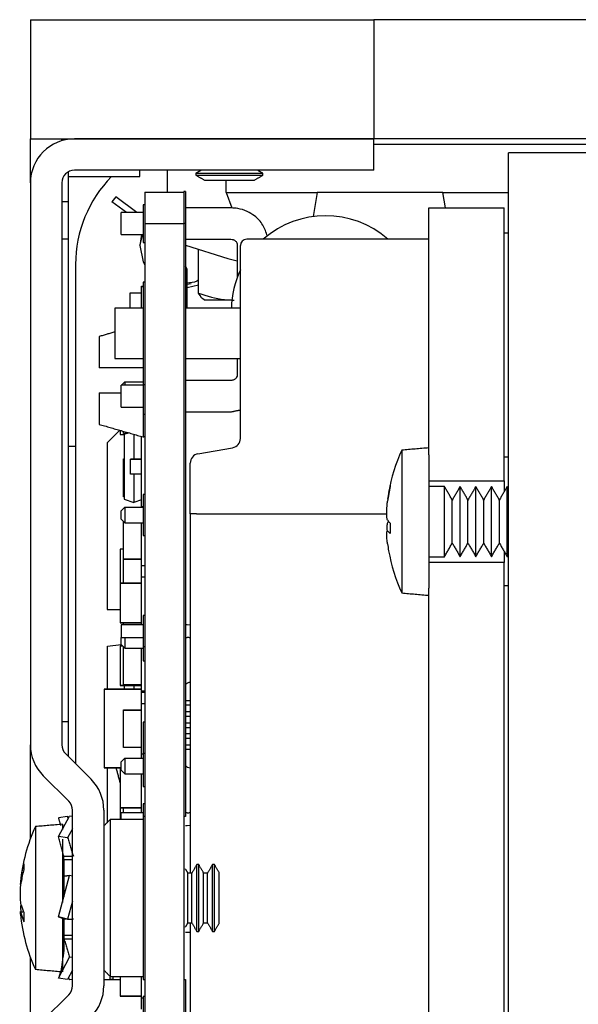
# Model space of a CAD drawing. Extents: x 0.2 to 33.8, y 0.2 to 21.7.
# Drawn here: x 28.4 to 29.3, y 12.3 to 13.9 of the extents above; entities that cross this region are included whole.
import ezdxf

# ---------------------------------------------------------------- set-up
doc = ezdxf.new("R2010")
doc.units = 0
doc.header["$MEASUREMENT"] = 0
doc.linetypes.add('SLD-SOLID', pattern=[0])
doc.layers.get('0').update_dxf_attribs({"linetype": 'CONTINUOUS'})

msp = doc.modelspace()

# ---------------------------------------------------------------- linework, layer by layer
at = {"color": 7, "linetype": 'SLD-SOLID'}
for p, q in [((28.4416, 13.893), (28.4416, 13.703)), ((28.4416, 13.893), (28.9886, 13.893)), ((28.9886, 13.893), (28.9886, 13.703)), ((29.1186, 13.893), (28.9886, 13.893)), ((30.0236, 13.893), (29.1186, 13.893)), ((28.4416, 13.653), (28.4416, 13.703)), ((28.4416, 13.703), (28.9886, 13.703)), ((28.4916, 13.7001), (28.4916, 13.703)), ((28.9886, 13.703), (28.5116, 13.703)), ((28.9886, 13.653), (28.9886, 13.703)), ((29.1186, 13.703), (28.9886, 13.703)), ((30.0236, 13.703), (29.1186, 13.703)), ((29.7336, 13.694), (28.9886, 13.694)), ((29.2031, 10.6792), (29.2031, 13.681)), ((30.0231, 13.681), (29.2031, 13.681)), ((28.4416, 13.633), (28.4416, 13.653)), ((28.5016, 13.6504), (28.5016, 13.633)), ((28.5016, 13.643), (28.6161, 13.643)), ((28.9886, 13.653), (28.5116, 13.653)), ((28.6596, 13.653), (28.6596, 13.618)), ((28.7053, 13.6482), (28.8119, 13.6482)), ((28.7053, 13.6451), (28.8119, 13.6451)), ((28.4416, 13.633), (28.4416, 12.7373)), ((28.4916, 13.633), (28.4916, 12.7373)), ((28.5016, 13.633), (28.5016, 13.603)), ((28.7189, 13.6373), (28.7984, 13.6373)), ((28.7536, 13.6175), (28.7536, 13.6373)), ((28.5774, 13.6106), (28.5714, 13.6026)), ((28.6111, 13.5855), (28.5774, 13.6106)), ((28.6236, 13.618), (28.6236, 13.568)), ((28.6236, 13.618), (28.6861, 13.618)), ((28.6861, 13.6192), (28.6861, 13.618)), ((28.6861, 13.618), (28.6861, 13.568)), ((28.6886, 13.6192), (28.6886, 13.568)), ((28.7536, 13.6175), (28.8986, 13.6175)), ((28.7536, 13.6175), (28.7626, 13.5929)), ((28.8986, 13.6175), (28.8919, 13.5792)), ((29.0986, 13.6175), (28.8986, 13.6175)), ((29.0986, 13.6175), (29.2031, 13.6175)), ((29.1029, 13.593), (29.0986, 13.6175)), ((28.4916, 13.603), (28.5016, 13.603)), ((28.5016, 13.603), (28.5016, 13.543)), ((28.5944, 13.5855), (28.5714, 13.6026)), ((28.6211, 13.598), (28.6211, 13.538)), ((29.0761, 13.533), (29.0761, 13.593)), ((29.0761, 13.593), (29.1961, 13.593)), ((29.1961, 13.533), (29.1961, 13.593)), ((28.5861, 13.568), (28.5861, 13.5855)), ((28.5861, 13.5505), (28.5861, 13.568)), ((28.6236, 13.568), (28.6861, 13.568)), ((28.6236, 13.568), (28.6236, 9.018)), ((28.6861, 13.568), (28.6861, 10.293)), ((28.6886, 13.568), (28.6861, 13.568)), ((28.6886, 13.568), (28.6886, 12.623)), ((28.6184, 13.5505), (28.6161, 13.533)), ((29.2031, 13.553), (29.1961, 13.553)), ((28.5016, 13.543), (28.4916, 13.543)), ((28.4916, 13.543), (28.4916, 12.774)), ((28.5016, 13.543), (28.5016, 12.774)), ((28.7761, 13.423), (28.7761, 13.533)), ((29.0761, 13.543), (28.7861, 13.543)), ((29.0761, 13.1994), (29.0761, 13.533)), ((29.1961, 13.158), (29.1961, 13.533)), ((28.7094, 13.4572), (28.7094, 13.5264)), ((28.5136, 13.503), (28.5136, 12.707)), ((28.6911, 13.4956), (28.6886, 13.5001)), ((28.6911, 13.433), (28.6911, 13.4956)), ((28.6186, 13.4681), (28.6211, 13.4681)), ((28.6186, 13.468), (28.6186, 13.4681)), ((28.6186, 13.468), (28.6211, 13.468)), ((28.6186, 13.433), (28.6186, 13.468)), ((28.6186, 13.468), (28.6211, 13.468)), ((28.6186, 13.468), (28.6186, 13.468)), ((28.6186, 13.468), (28.6211, 13.468)), ((28.6186, 13.468), (28.6186, 13.468)), ((28.6211, 13.4747), (28.6211, 13.3114)), ((28.6911, 13.4715), (28.6978, 13.4727)), ((28.6911, 13.466), (28.7094, 13.4706)), ((28.5999, 13.4573), (28.5999, 13.433)), ((28.6186, 13.4573), (28.5999, 13.4573)), ((28.6186, 13.4573), (28.5999, 13.4573)), ((28.5999, 13.4573), (28.5999, 13.4573)), ((28.5999, 13.4573), (28.5999, 13.4573)), ((28.6186, 13.4573), (28.5999, 13.4573)), ((28.6186, 13.4573), (28.5999, 13.4573)), ((28.5999, 13.4573), (28.5999, 13.4573)), ((28.6001, 13.457), (28.6001, 13.433)), ((28.6186, 13.457), (28.6001, 13.457)), ((28.6186, 13.457), (28.6001, 13.457)), ((28.6001, 13.457), (28.6001, 13.457)), ((28.7626, 13.446), (28.7186, 13.446)), ((28.5761, 13.433), (28.5761, 13.393)), ((28.7761, 13.2255), (28.7761, 13.423)), ((28.5511, 13.388), (28.5511, 13.338)), ((28.5761, 13.393), (28.5761, 13.353)), ((28.5861, 13.293), (28.5861, 13.3105)), ((28.5921, 13.316), (28.5866, 13.3105)), ((28.5921, 13.316), (28.5921, 13.3105)), ((28.5921, 13.316), (28.6211, 13.316)), ((28.6211, 13.3114), (28.6211, 13.264)), ((28.5511, 13.298), (28.5511, 13.248)), ((28.5861, 13.2755), (28.5861, 13.293)), ((28.6211, 13.264), (28.6211, 13.228)), ((28.5838, 13.2387), (28.5636, 13.2186)), ((28.5845, 13.2385), (28.5845, 13.2317)), ((28.5845, 13.2317), (28.5911, 13.2317)), ((28.5848, 13.2384), (28.5848, 13.232)), ((28.5848, 13.232), (28.5911, 13.232)), ((28.5899, 13.2332), (28.5899, 13.237)), ((28.5938, 13.2332), (28.5899, 13.2332)), ((28.5901, 13.2335), (28.5901, 13.2369)), ((28.5945, 13.2335), (28.5901, 13.2335)), ((28.5911, 13.2323), (28.5978, 13.2347)), ((28.5911, 13.2323), (28.5978, 13.2347)), ((28.5911, 13.2323), (28.5911, 13.1287)), ((28.5911, 13.2323), (28.5911, 13.2323)), ((28.6061, 13.2323), (28.6061, 13.1925)), ((28.5636, 13.2186), (28.5636, 12.953)), ((28.6186, 13.117), (28.6186, 13.2288)), ((28.5016, 13.213), (28.5116, 13.213)), ((28.5116, 13.213), (28.5136, 13.213)), ((28.7085, 13.201), (28.7637, 13.2107)), ((29.0331, 13.2068), (29.0331, 12.9793)), ((28.5899, 13.1928), (28.5911, 13.1928)), ((28.5899, 13.1927), (28.5899, 13.1928)), ((28.5899, 13.1927), (28.5899, 13.1927)), ((28.5899, 13.1927), (28.5911, 13.1927)), ((28.5899, 13.1327), (28.5899, 13.1927)), ((28.5899, 13.1927), (28.5911, 13.1927)), ((28.5899, 13.1927), (28.5911, 13.1927)), ((28.5899, 13.1927), (28.5899, 13.1927)), ((28.5901, 13.133), (28.5901, 13.1925)), ((28.5901, 13.1925), (28.5911, 13.1925)), ((28.5901, 13.1925), (28.5911, 13.1925)), ((28.5901, 13.1925), (28.5901, 13.1925)), ((28.6186, 13.1925), (28.6011, 13.1925)), ((28.6011, 13.1925), (28.6011, 13.1925)), ((28.6011, 13.1925), (28.6061, 13.1925)), ((28.6011, 13.1685), (28.6011, 13.1925)), ((28.6061, 13.1925), (28.6061, 13.1925)), ((28.6061, 13.1925), (28.6186, 13.1925)), ((28.6961, 13.1055), (28.6961, 13.1862)), ((29.0761, 13.1994), (29.0761, 12.9867)), ((29.2031, 13.1955), (29.1961, 13.1955)), ((28.6186, 13.1685), (28.6011, 13.1685)), ((28.6061, 13.1685), (28.6061, 13.1232)), ((29.0761, 13.158), (29.1961, 13.158)), ((29.1961, 13.158), (29.1961, 13.1404)), ((29.1011, 13.0828), (29.1011, 13.149)), ((29.1261, 13.0828), (29.1261, 13.149)), ((29.1511, 13.0828), (29.1511, 13.149)), ((29.1761, 13.0828), (29.1761, 13.149)), ((29.2011, 13.0828), (29.2011, 13.149)), ((28.5911, 13.1327), (28.5899, 13.1327)), ((28.5911, 13.133), (28.5901, 13.133)), ((28.5911, 13.1287), (28.6061, 13.1232)), ((28.6186, 13.1278), (28.6061, 13.1232)), ((28.6211, 13.136), (28.6211, 13.071)), ((29.1136, 13.0868), (29.1136, 13.1274)), ((29.1386, 13.0868), (29.1386, 13.1274)), ((29.1636, 13.0868), (29.1636, 13.1274)), ((29.1886, 13.0868), (29.1886, 13.1274)), ((28.5921, 13.116), (28.5861, 13.11)), ((28.5861, 13.097), (28.5861, 13.11)), ((28.5921, 13.116), (28.5921, 13.091)), ((28.5921, 13.116), (28.6211, 13.116)), ((28.6186, 13.117), (28.6211, 13.117)), ((28.7061, 13.1055), (28.6961, 13.1055)), ((28.6964, 12.5328), (28.6964, 13.1055)), ((28.7061, 13.1055), (29.0093, 13.1055)), ((28.5861, 13.097), (28.5921, 13.091)), ((28.5899, 13.0327), (28.5899, 13.0927)), ((28.5899, 13.0927), (28.5905, 13.0927)), ((28.5899, 13.0927), (28.5904, 13.0927)), ((28.5899, 13.0927), (28.5899, 13.0927)), ((28.5901, 13.0925), (28.5901, 13.0925)), ((28.5901, 13.0925), (28.5907, 13.0925)), ((28.5901, 13.0925), (28.5907, 13.0925)), ((28.5901, 13.033), (28.5901, 13.0925)), ((28.5921, 13.091), (28.6211, 13.091)), ((28.6186, 13.023), (28.6186, 13.091)), ((29.1011, 13.037), (29.1011, 13.0828)), ((29.1136, 13.0587), (29.1136, 13.0868)), ((29.1261, 13.037), (29.1261, 13.0828)), ((29.1386, 13.0587), (29.1386, 13.0868)), ((29.1511, 13.037), (29.1511, 13.0828)), ((29.1636, 13.0587), (29.1636, 13.0868)), ((29.1761, 13.037), (29.1761, 13.0828)), ((29.1886, 13.0587), (29.1886, 13.0868)), ((29.2011, 13.037), (29.2011, 13.0828)), ((28.5845, 13.0493), (28.5845, 13.0492)), ((28.5899, 13.0493), (28.5845, 13.0493)), ((28.5845, 13.0492), (28.5845, 12.9947)), ((28.5899, 13.0492), (28.5845, 13.0492)), ((28.5899, 13.049), (28.5848, 13.049)), ((28.5848, 13.049), (28.5848, 12.9947)), ((28.5899, 13.049), (28.5848, 13.049)), ((28.5848, 13.049), (28.5848, 13.049)), ((29.1961, 13.0457), (29.1961, 13.028)), ((28.6186, 13.0327), (28.5899, 13.0327)), ((28.5899, 12.9947), (28.5899, 13.0327)), ((28.6186, 13.033), (28.5901, 13.033)), ((28.5901, 12.9947), (28.5901, 13.0327)), ((29.1961, 13.028), (29.0761, 13.028)), ((29.1961, 11.358), (29.1961, 13.028)), ((28.6186, 13.023), (28.6236, 13.023)), ((28.6186, 13.005), (28.6186, 13.023)), ((28.6186, 13.0049), (28.6186, 13.005)), ((28.6186, 13.005), (28.6236, 13.005)), ((28.6186, 13.0049), (28.6236, 13.0049)), ((28.6186, 12.9285), (28.6186, 13.0049)), ((28.5845, 12.9947), (28.5845, 12.9317)), ((28.6186, 12.9947), (28.5845, 12.9947)), ((28.6186, 12.9947), (28.5845, 12.9947)), ((28.5845, 12.9947), (28.5845, 12.9947)), ((28.5848, 12.9944), (28.5848, 12.932)), ((28.6186, 12.9944), (28.5848, 12.9944)), ((28.6186, 12.9944), (28.5848, 12.9944)), ((28.5848, 12.9944), (28.5848, 12.9944)), ((29.0761, 11.3994), (29.0761, 12.9867)), ((29.2031, 12.9905), (29.1961, 12.9905)), ((28.5636, 12.953), (28.5845, 12.953)), ((28.6211, 12.9432), (28.6211, 12.8939)), ((28.5845, 12.9317), (28.6186, 12.9317)), ((28.5848, 12.932), (28.6186, 12.932)), ((28.5861, 12.9285), (28.5861, 12.9185)), ((28.5861, 12.9185), (28.5861, 12.9085)), ((28.5899, 12.9285), (28.5899, 12.9317)), ((28.5901, 12.9285), (28.5901, 12.9317)), ((28.6964, 12.9281), (28.6911, 12.9285)), ((28.5861, 12.897), (28.5861, 12.9085)), ((28.5921, 12.9085), (28.5921, 12.891)), ((28.5646, 12.8946), (28.5863, 12.8969)), ((28.5646, 12.8946), (28.5863, 12.8969)), ((28.5646, 12.8257), (28.5646, 12.8946)), ((28.5646, 12.8946), (28.5646, 12.8946)), ((28.5845, 12.8947), (28.5845, 12.8317)), ((28.5885, 12.8947), (28.5845, 12.8947)), ((28.5885, 12.8947), (28.5845, 12.8947)), ((28.5845, 12.8947), (28.5845, 12.8947)), ((28.5887, 12.8945), (28.5848, 12.8945)), ((28.5848, 12.8945), (28.5848, 12.832)), ((28.5887, 12.8945), (28.5848, 12.8945)), ((28.5848, 12.8945), (28.5848, 12.8945)), ((28.5861, 12.897), (28.5921, 12.891)), ((28.5899, 12.8327), (28.5899, 12.8927)), ((28.5899, 12.8927), (28.5905, 12.8927)), ((28.5899, 12.8927), (28.5905, 12.8927)), ((28.5899, 12.8927), (28.5899, 12.8927)), ((28.5901, 12.8925), (28.5901, 12.8925)), ((28.5901, 12.8925), (28.5907, 12.8925)), ((28.5901, 12.8925), (28.5907, 12.8925)), ((28.5901, 12.833), (28.5901, 12.8925)), ((28.5921, 12.891), (28.6211, 12.891)), ((28.6186, 12.823), (28.6186, 12.891)), ((28.6211, 12.894), (28.6211, 12.871)), ((28.5646, 12.853), (28.5636, 12.853)), ((28.5636, 12.853), (28.5636, 12.8257)), ((28.5589, 12.8257), (28.5589, 12.7005)), ((28.6186, 12.8257), (28.5589, 12.8257)), ((28.5589, 12.8257), (28.5589, 12.8257)), ((28.6186, 12.8257), (28.5589, 12.8257)), ((28.5592, 12.8255), (28.5592, 12.7008)), ((28.6186, 12.8255), (28.5592, 12.8255)), ((28.6186, 12.8255), (28.5592, 12.8255)), ((28.5592, 12.8255), (28.5592, 12.8255)), ((28.5845, 12.8317), (28.6186, 12.8317)), ((28.5848, 12.832), (28.6186, 12.832)), ((28.6186, 12.8327), (28.5899, 12.8327)), ((28.6186, 12.833), (28.5901, 12.833)), ((28.5911, 12.8317), (28.5911, 12.8257)), ((28.6061, 12.8317), (28.6061, 12.8257)), ((28.6186, 12.823), (28.6236, 12.823)), ((28.6186, 12.821), (28.6186, 12.823)), ((28.6961, 12.8365), (28.6964, 12.8365)), ((28.6186, 12.821), (28.6236, 12.821)), ((28.6186, 12.803), (28.6186, 12.821)), ((28.6964, 12.8075), (28.6886, 12.8075)), ((28.5899, 12.7327), (28.5899, 12.7927)), ((28.5899, 12.7927), (28.6186, 12.7927)), ((28.5899, 12.7927), (28.6186, 12.7927)), ((28.5899, 12.7927), (28.5899, 12.7927)), ((28.5901, 12.733), (28.5901, 12.7925)), ((28.5901, 12.7925), (28.6186, 12.7925)), ((28.5901, 12.7925), (28.5901, 12.7925)), ((28.5901, 12.7925), (28.6186, 12.7925)), ((28.6186, 12.723), (28.6186, 12.803)), ((28.6186, 12.803), (28.6236, 12.803)), ((28.6186, 12.803), (28.6236, 12.803)), ((28.6186, 12.803), (28.6186, 12.803)), ((28.6964, 12.8005), (28.6886, 12.8005)), ((28.6964, 12.7895), (28.6886, 12.7895)), ((28.6964, 12.7825), (28.6886, 12.7825)), ((28.5016, 12.774), (28.4916, 12.774)), ((28.5016, 12.774), (28.5016, 12.719)), ((28.6211, 12.7732), (28.6211, 12.7239)), ((28.6964, 12.7715), (28.6887, 12.7715)), ((28.6964, 12.7645), (28.6887, 12.7645)), ((28.6964, 12.7545), (28.6886, 12.7545)), ((28.6964, 12.7475), (28.6886, 12.7475)), ((28.4416, 12.5879), (28.4416, 12.7373)), ((28.6186, 12.7327), (28.5899, 12.7327)), ((28.6186, 12.733), (28.5901, 12.733)), ((28.6964, 12.7365), (28.6886, 12.7365)), ((28.6964, 12.7295), (28.6886, 12.7295)), ((28.4975, 12.7232), (28.5381, 12.6825)), ((28.5921, 12.716), (28.5861, 12.71)), ((28.5921, 12.716), (28.5921, 12.691)), ((28.5921, 12.716), (28.6211, 12.716)), ((28.6186, 12.723), (28.6211, 12.723)), ((28.6186, 12.716), (28.6186, 12.723)), ((28.6211, 12.7239), (28.6211, 12.671)), ((28.5589, 12.7005), (28.5861, 12.7005)), ((28.5592, 12.7008), (28.5861, 12.7008)), ((28.5636, 12.7005), (28.5636, 12.613)), ((28.5845, 12.6997), (28.5845, 12.6367)), ((28.5861, 12.6997), (28.5845, 12.6997)), ((28.5861, 12.6997), (28.5845, 12.6997)), ((28.5845, 12.6997), (28.5845, 12.6997)), ((28.5848, 12.6995), (28.5848, 12.637)), ((28.5861, 12.6995), (28.5848, 12.6995)), ((28.5861, 12.6995), (28.5848, 12.6995)), ((28.5848, 12.6995), (28.5848, 12.6995)), ((28.5861, 12.697), (28.5861, 12.71)), ((28.6961, 12.7006), (28.6964, 12.7006)), ((28.5028, 12.6472), (28.4621, 12.6878)), ((28.5861, 12.697), (28.5921, 12.691)), ((28.5921, 12.691), (28.6211, 12.691)), ((28.6186, 12.6285), (28.6186, 12.691)), ((28.5845, 12.6367), (28.6186, 12.6367)), ((28.5845, 12.6367), (28.5845, 12.618)), ((28.5848, 12.637), (28.6186, 12.637)), ((28.5848, 12.6367), (28.5848, 12.618)), ((28.5899, 12.6285), (28.5899, 12.6367)), ((28.5901, 12.6285), (28.5901, 12.6367)), ((28.6211, 12.6432), (28.6211, 12.623)), ((28.4864, 12.5908), (28.5041, 12.6234)), ((28.5009, 12.6229), (28.4864, 12.6209)), ((28.5023, 12.6201), (28.5009, 12.6229)), ((28.5086, 12.6228), (28.5041, 12.6234)), ((28.5086, 12.353), (28.5086, 12.633)), ((28.5586, 12.633), (28.5586, 12.353)), ((28.5861, 12.618), (28.5861, 12.6285)), ((28.6211, 12.623), (28.6211, 12.3631)), ((28.4495, 12.6068), (28.4495, 12.3793)), ((28.4925, 12.6105), (28.4925, 12.602)), ((28.5086, 12.6031), (28.5009, 12.5889)), ((28.5686, 12.618), (28.5686, 12.493)), ((28.6911, 12.6085), (28.6964, 12.609)), ((28.5009, 12.5889), (28.4864, 12.5908)), ((28.4925, 12.5868), (28.4925, 12.4857)), ((28.495, 12.5595), (28.5086, 12.5595)), ((28.495, 12.5539), (28.495, 12.5595)), ((28.5086, 12.5539), (28.495, 12.5539)), ((28.495, 12.5539), (28.495, 12.528)), ((28.7066, 12.5384), (28.7066, 12.5463)), ((28.7097, 12.5384), (28.7097, 12.5463)), ((28.7316, 12.5384), (28.7316, 12.5463)), ((28.7347, 12.5384), (28.7347, 12.5463)), ((28.4864, 12.4629), (28.5041, 12.5291)), ((28.495, 12.528), (28.495, 12.4951)), ((28.5086, 12.5279), (28.5041, 12.5291)), ((28.508, 12.528), (28.5086, 12.528)), ((28.6925, 12.5269), (28.6925, 12.5328)), ((28.6925, 12.4533), (28.6925, 12.5269)), ((28.6988, 12.5269), (28.6988, 12.5328)), ((28.6988, 12.4533), (28.6988, 12.5269)), ((28.7066, 12.4398), (28.7066, 12.5384)), ((28.7097, 12.4398), (28.7097, 12.5384)), ((28.7175, 12.5269), (28.7175, 12.5328)), ((28.7175, 12.4533), (28.7175, 12.5269)), ((28.7238, 12.5269), (28.7238, 12.5328)), ((28.7238, 12.4533), (28.7238, 12.5269)), ((28.7316, 12.4398), (28.7316, 12.5384)), ((28.7347, 12.4398), (28.7347, 12.5384)), ((28.7425, 12.5269), (28.7425, 12.5328)), ((28.7425, 12.4533), (28.7425, 12.5269)), ((28.5086, 12.4879), (28.5009, 12.459)), ((28.5686, 12.493), (28.5686, 12.368)), ((28.5009, 12.459), (28.4864, 12.4629)), ((28.4925, 12.4611), (28.4925, 12.3755)), ((28.495, 12.4606), (28.495, 12.4596)), ((28.495, 12.4596), (28.499, 12.4596)), ((28.495, 12.4595), (28.495, 12.4596)), ((28.4992, 12.4595), (28.495, 12.4595)), ((28.495, 12.4595), (28.495, 12.4333)), ((28.6964, 10.7956), (28.6964, 12.4533)), ((28.5086, 12.4333), (28.495, 12.4333)), ((28.495, 12.4333), (28.495, 12.4279)), ((28.495, 12.4279), (28.495, 12.4102)), ((28.495, 12.4279), (28.5086, 12.4279)), ((28.4416, 12.2488), (28.4416, 12.3982)), ((28.4864, 12.3652), (28.5041, 12.3987)), ((28.5086, 12.3981), (28.5041, 12.3987)), ((28.5086, 12.3778), (28.5009, 12.3632)), ((28.5686, 12.363), (28.5686, 12.368)), ((28.5736, 12.363), (28.5736, 12.368)), ((28.5845, 12.368), (28.5845, 12.3367)), ((28.5848, 12.368), (28.5848, 12.337)), ((28.6186, 12.3339), (28.6186, 12.368)), ((28.5009, 12.3632), (28.4864, 12.3652)), ((28.5023, 12.366), (28.5041, 12.3627)), ((28.5086, 12.3633), (28.5041, 12.3627)), ((28.5586, 12.363), (28.5845, 12.363)), ((28.5586, 12.363), (28.5686, 12.363)), ((28.5736, 12.363), (28.5686, 12.363)), ((28.5736, 12.363), (28.5845, 12.363)), ((28.6886, 12.3631), (28.6886, 10.933)), ((28.4621, 12.2983), (28.5028, 12.3389)), ((28.5845, 12.3367), (28.6186, 12.3367)), ((28.5848, 12.337), (28.6186, 12.337)), ((28.6186, 12.3339), (28.6211, 12.3339)), ((28.6186, 12.316), (28.6186, 12.3339)), ((28.6186, 12.3339), (28.6211, 12.3339)), ((28.6186, 12.3339), (28.6186, 12.3339)), ((28.6211, 12.336), (28.6211, 12.271))]:
    msp.add_line(p, q, dxfattribs=at)
at = {"color": 7, "linetype": 'SLD-SOLID', "flags": 128}
for points in [[(28.6161, 13.533), (28.6213, 13.5072), (28.6236, 13.5021)], [(28.6886, 13.5334), (28.7561, 13.5126), (28.7711, 13.5087)]]:
    msp.add_lwpolyline(points, dxfattribs=at)
at = {"color": 7, "linetype": 'SLD-SOLID'}
for centre, radius, start, end in [((28.5116, 13.633), 0.07, 90, 180), ((28.5116, 13.633), 0.02, 90, 180), ((28.7136, 13.503), 0.2, 135.573, 180), ((28.9118, 13.4305), 0.15, 48.5904, 131.4096), ((28.7861, 13.533), 0.01, 90, 180), ((28.9118, 13.4305), 0.15, 154.7192, 179.045), ((28.7611, 13.2255), 0.015, 280, 0), ((28.7111, 13.1862), 0.015, 100, 180), ((29.2794, 13.093), 0.2712, 155.2066, 170.1255), ((29.2707, 13.0946), 0.2624, 167.309, 172.56), ((29.2707, 13.0914), 0.2624, 167.309, 172.56), ((29.0248, 13.1507), 0.0103, 171.3077, 188.6923), ((29.029, 13.1086), 0.0229, 216.0524, 231.3086), ((29.026, 13.08), 0.019, 136.6844, 144.6727), ((29.3108, 13.0823), 0.2963, 178.3836, 181.6164), ((29.029, 13.0919), 0.0229, 216.0524, 231.3086), ((29.2706, 13.0915), 0.2623, 187.4394, 189.8746), ((29.2794, 13.093), 0.2712, 189.8745, 204.7934), ((28.6911, 12.8985), 0.01, 58.3318, 90), ((28.6961, 12.8265), 0.01, 90, 138.5904), ((28.5116, 12.7373), 0.07, 180, 225), ((28.5116, 12.7373), 0.02, 180, 225), ((28.6961, 12.7106), 0.01, 221.4096, 270), ((28.4886, 12.633), 0.07, 0, 45), ((28.4886, 12.633), 0.02, 0, 45), ((28.6911, 12.6385), 0.01, 270, 301.6682), ((28.6957, 12.493), 0.2712, 155.2066, 174.5683), ((28.6247, 12.4971), 0.2001, 165.4237, 171.4224), ((28.515, 12.543), 0.0841, 176.9654, 183.0346), ((28.6247, 12.4882), 0.2001, 165.4237, 171.4224), ((28.5078, 12.5022), 0.0833, 193.8566, 203.0049), ((28.6957, 12.493), 0.2712, 185.4439, 204.7934), ((28.5078, 12.4877), 0.0833, 193.8566, 203.0049), ((28.6534, 12.4624), 0.2225, 178.1346, 181.8654), ((28.4886, 12.353), 0.02, 315, 0), ((28.4886, 12.353), 0.07, 315, 360)]:
    msp.add_arc(centre, radius, start, end, dxfattribs=at)
for points in [[(28.6161, 13.643), (28.6161, 13.653)], [(28.7137, 13.653), (28.7053, 13.6482)], [(28.7053, 13.6482), (28.7053, 13.6451)], [(28.7053, 13.6451), (28.7189, 13.6373)], [(28.7984, 13.6373), (28.8119, 13.6451)], [(28.8119, 13.6482), (28.8036, 13.653)], [(28.8119, 13.6451), (28.8119, 13.6482)], [(28.6886, 13.6192), (28.6861, 13.6192)], [(28.6236, 13.598), (28.6211, 13.598)], [(28.7611, 13.593), (28.6886, 13.593)], [(28.6211, 13.5855), (28.5861, 13.5855)], [(28.5861, 13.5505), (28.6211, 13.5505)], [(28.6161, 13.5329), (28.6202, 13.5505)], [(28.6211, 13.538), (28.6236, 13.538)], [(28.6886, 13.543), (28.7611, 13.543)], [(28.7711, 13.5341), (28.7711, 13.4828)], [(28.6236, 13.4747), (28.6211, 13.4747)], [(28.6211, 13.433), (28.5761, 13.433)], [(28.7761, 13.433), (28.6886, 13.433)], [(28.5761, 13.3952), (28.5511, 13.388)], [(28.5761, 13.353), (28.6211, 13.353)], [(28.6886, 13.353), (28.7761, 13.353)], [(28.7711, 13.353), (28.7711, 13.327)], [(28.6211, 13.3105), (28.5861, 13.3105)], [(28.6211, 13.3114), (28.6236, 13.3114)], [(28.7611, 13.318), (28.6886, 13.318)], [(28.5511, 13.298), (28.5861, 13.298)], [(28.5861, 13.2755), (28.6211, 13.2755)], [(28.6211, 13.264), (28.6236, 13.264)], [(28.6886, 13.268), (28.7611, 13.268)], [(28.7611, 13.268), (28.7761, 13.271)], [(28.5511, 13.248), (28.6211, 13.228)], [(28.6211, 13.228), (28.6236, 13.2288)], [(29.0761, 13.2105), (29.0331, 13.2068)], [(29.1011, 13.149), (29.0761, 13.149)], [(29.1136, 13.1274), (29.1011, 13.149)], [(29.1261, 13.149), (29.1136, 13.1274)], [(29.1386, 13.1274), (29.1261, 13.149)], [(29.1511, 13.149), (29.1386, 13.1274)], [(29.1636, 13.1274), (29.1511, 13.149)], [(29.1761, 13.149), (29.1636, 13.1274)], [(29.1886, 13.1274), (29.1761, 13.149)], [(29.2011, 13.149), (29.1886, 13.1274)], [(29.2031, 13.1456), (29.2011, 13.149)], [(28.6236, 13.136), (28.6211, 13.136)], [(28.6211, 13.071), (28.6236, 13.071)], [(29.1011, 13.037), (29.1136, 13.0587)], [(29.1136, 13.0587), (29.1261, 13.037)], [(29.1261, 13.037), (29.1386, 13.0587)], [(29.1386, 13.0587), (29.1511, 13.037)], [(29.1511, 13.037), (29.1636, 13.0587)], [(29.1636, 13.0587), (29.1761, 13.037)], [(29.1761, 13.037), (29.1886, 13.0587)], [(29.1886, 13.0587), (29.2011, 13.037)], [(29.0761, 13.037), (29.1011, 13.037)], [(29.2011, 13.037), (29.2031, 13.0405)], [(29.0331, 12.9793), (29.0761, 12.9755)], [(28.6236, 12.9432), (28.6211, 12.9432)], [(28.6211, 12.9285), (28.5861, 12.9285)], [(28.6911, 12.9285), (28.6886, 12.9285)], [(28.5861, 12.9085), (28.6211, 12.9085)], [(28.6886, 12.9085), (28.6911, 12.9085)], [(28.6211, 12.8939), (28.6236, 12.8939)], [(28.6211, 12.871), (28.6236, 12.871)], [(28.6236, 12.7732), (28.6211, 12.7732)], [(28.6211, 12.7239), (28.6236, 12.7239)], [(28.5779, 12.7005), (28.5845, 12.6759)], [(28.6211, 12.671), (28.6236, 12.671)], [(28.6236, 12.6432), (28.6211, 12.6432)], [(28.4903, 12.6082), (28.4864, 12.6209)], [(28.6211, 12.6285), (28.5861, 12.6285)], [(28.6236, 12.623), (28.6211, 12.623)], [(28.6886, 12.623), (28.6861, 12.623)], [(28.6911, 12.6285), (28.6886, 12.6285)], [(28.4925, 12.6105), (28.4495, 12.6068)], [(28.5686, 12.618), (28.5586, 12.608)], [(28.6211, 12.618), (28.5686, 12.618)], [(28.6886, 12.6085), (28.6911, 12.6085)], [(28.495, 12.5595), (28.4864, 12.5908)], [(28.5009, 12.5889), (28.51, 12.5595)], [(28.7066, 12.5463), (28.6988, 12.5328)], [(28.7097, 12.5463), (28.7066, 12.5463)], [(28.7175, 12.5328), (28.7097, 12.5463)], [(28.7316, 12.5463), (28.7238, 12.5328)], [(28.7347, 12.5463), (28.7316, 12.5463)], [(28.7425, 12.5328), (28.7347, 12.5463)], [(28.495, 12.5328), (28.4925, 12.5328)], [(28.495, 12.528), (28.5041, 12.5291)], [(28.6925, 12.5328), (28.6886, 12.5395)], [(28.6988, 12.5328), (28.6925, 12.5328)], [(28.7238, 12.5328), (28.7175, 12.5328)], [(28.4245, 12.5158), (28.4266, 12.5156)], [(28.4306, 12.4708), (28.4245, 12.4703)], [(28.495, 12.4596), (28.4864, 12.4629)], [(28.4925, 12.4533), (28.495, 12.4533)], [(28.5009, 12.459), (28.51, 12.4596)], [(28.6886, 12.4465), (28.6925, 12.4533)], [(28.6925, 12.4533), (28.6988, 12.4533)], [(28.6988, 12.4533), (28.7066, 12.4398)], [(28.7097, 12.4398), (28.7175, 12.4533)], [(28.7175, 12.4533), (28.7238, 12.4533)], [(28.7238, 12.4533), (28.7316, 12.4398)], [(28.7347, 12.4398), (28.7425, 12.4533)], [(28.6886, 12.4385), (28.6964, 12.4385)], [(28.7066, 12.4398), (28.7097, 12.4398)], [(28.7316, 12.4398), (28.7347, 12.4398)], [(28.495, 12.4279), (28.5041, 12.3987)], [(28.495, 12.4102), (28.4903, 12.3779)], [(28.4495, 12.3793), (28.4923, 12.3756)], [(28.4903, 12.3779), (28.4864, 12.3652)], [(28.5586, 12.378), (28.5686, 12.368)], [(28.5686, 12.368), (28.6211, 12.368)], [(28.6211, 12.3631), (28.6236, 12.3631)], [(28.6861, 12.3631), (28.6886, 12.3631)], [(28.6236, 12.336), (28.6211, 12.336)]]:
    msp.add_open_spline(points, degree=1, dxfattribs=at)
for points, knots in [([(28.8192, 13.5478), (28.8172, 13.554), (28.813, 13.5664), (28.8005, 13.5796), (28.7866, 13.5881), (28.7736, 13.5924), (28.7648, 13.5928), (28.7611, 13.593)], [0, 0, 0, 0, 0.245694, 0.493521, 0.667454, 0.861167, 1, 1, 1, 1]), ([(28.7611, 13.543), (28.7622, 13.543), (28.7638, 13.5428), (28.7659, 13.542), (28.7676, 13.541), (28.7694, 13.5393), (28.7707, 13.5371), (28.7714, 13.5352), (28.7711, 13.5342), (28.7711, 13.5342)], [0, 0, 0, 0, 0.187663, 0.266466, 0.401225, 0.554454, 0.743801, 0.988774, 1, 1, 1, 1]), ([(28.7094, 13.478), (28.7085, 13.4774), (28.7031, 13.4739), (28.6966, 13.4735), (28.6911, 13.4731)], [0, 0, 0, 0, 0.167052, 1, 1, 1, 1]), ([(28.7094, 13.4572), (28.723, 13.4528), (28.7416, 13.4468), (28.7608, 13.4462), (28.7659, 13.446)], [0, 0, 0, 0, 0.731366, 1, 1, 1, 1]), ([(28.72, 13.446), (28.7197, 13.4461), (28.7162, 13.4462), (28.7126, 13.4519), (28.7094, 13.4572)], [0, 0, 0, 0, 0.070165, 1, 1, 1, 1]), ([(28.6211, 13.338), (28.6139, 13.338), (28.5906, 13.338), (28.5672, 13.338), (28.5511, 13.338)], [0, 0, 0, 0, 0.3089949, 1, 1, 1, 1]), ([(28.7711, 13.327), (28.7709, 13.3257), (28.7707, 13.3235), (28.7686, 13.3209), (28.7666, 13.3194), (28.7646, 13.3185), (28.7628, 13.3181), (28.7616, 13.3181), (28.7611, 13.318)], [0, 0, 0, 0, 0.323417, 0.536875, 0.677604, 0.794201, 0.92355, 1, 1, 1, 1]), ([(29.0105, 13.0951), (29.0102, 13.0959), (29.0096, 13.0979), (29.0091, 13.1039), (29.0093, 13.1126), (29.0098, 13.1202), (29.0104, 13.1244), (29.0105, 13.1254)], [0, 0, 0, 0, 0.166501, 0.421563, 0.673591, 0.924509, 1, 1, 1, 1]), ([(29.0105, 13.091), (29.0102, 13.0902), (29.0096, 13.0881), (29.0092, 13.0841), (29.0093, 13.0804), (29.0093, 13.0796)], [0, 0, 0, 0, 0.342069, 0.866079, 1, 1, 1, 1]), ([(29.0105, 13.0576), (29.0102, 13.0596), (29.0096, 13.0647), (29.0091, 13.0716), (29.0093, 13.0769), (29.0098, 13.0785), (29.0104, 13.0784), (29.0105, 13.0784)], [0, 0, 0, 0, 0.166501, 0.421563, 0.673591, 0.924509, 1, 1, 1, 1]), ([(28.4269, 12.5269), (28.4266, 12.5253), (28.426, 12.5212), (28.4255, 12.5168), (28.4257, 12.5161), (28.4258, 12.5157)], [0, 0, 0, 0, 0.247185, 0.625844, 1, 1, 1, 1]), ([(28.4269, 12.4822), (28.4266, 12.4837), (28.426, 12.4874), (28.4255, 12.4955), (28.4256, 12.5054), (28.4262, 12.5131), (28.4267, 12.5171), (28.4269, 12.518)], [0, 0, 0, 0, 0.166501, 0.421563, 0.673591, 0.924509, 1, 1, 1, 1]), ([(28.4257, 12.4813), (28.4257, 12.4811), (28.4258, 12.4776), (28.4262, 12.4738), (28.4265, 12.4706), (28.4266, 12.4705)], [0, 0, 0, 0, 0.064517, 0.961125, 1, 1, 1, 1]), ([(28.4258, 12.4673), (28.4257, 12.4678), (28.4255, 12.47), (28.4257, 12.4708), (28.4262, 12.4697), (28.4267, 12.4681), (28.4269, 12.4677)], [0, 0, 0, 0, 0.113684, 0.499856, 0.884327, 1, 1, 1, 1])]:
    msp.add_open_spline(points, degree=3, knots=knots, dxfattribs=at)

doc.saveas('drawing.dxf')
